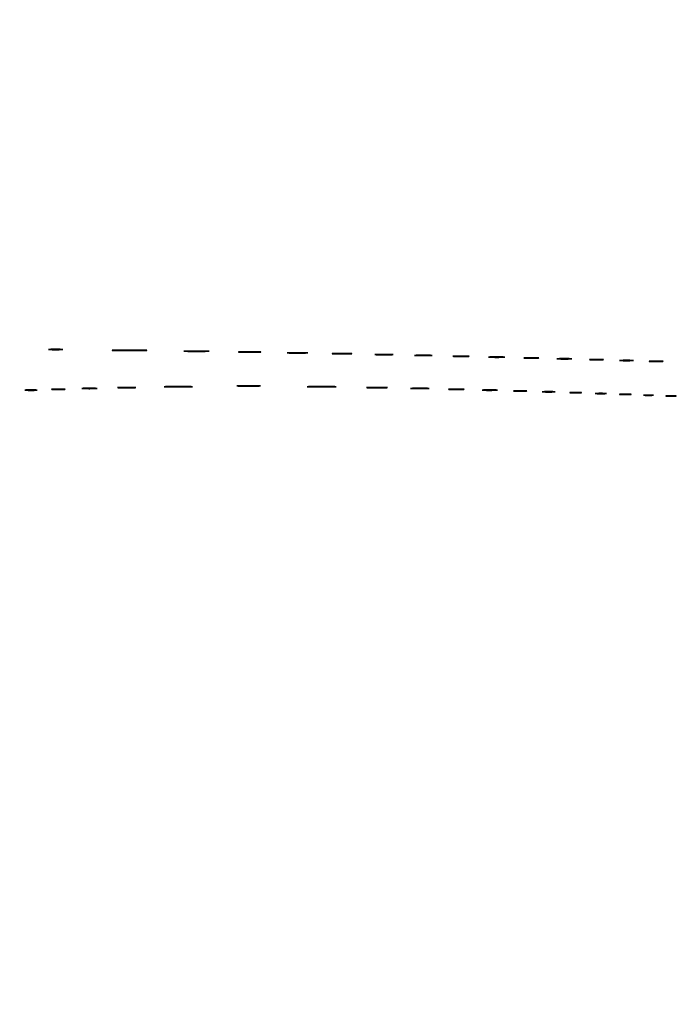
# Model space of a CAD drawing. Extents: x 1247 to 26003, y 2058 to 11285.
# Drawn here: x 11383 to 12160, y 8959 to 10122 of the extents above; entities that cross this region are included whole.
import ezdxf

# ---------------------------------------------------------------- set-up
doc = ezdxf.new("R2010")
doc.units = 0

msp = doc.modelspace()

# ---------------------------------------------------------------- linework, layer by layer
for points in [[(23907.5, 10813.077502), (13168.5, 10813.102137, -0.000006), (8360.653107, 10813.169746, -0.000018), (5079.912836, 10813.370658)], [(3109.241015, 2171.537211, 0.000006), (6268.013695, 2171.5, 0.000007), (9186.626506, 2171.542639, 0.000067), (10451.502283, 2171.750075, 0.000001), (11287.501345, 2172.001044, 0.414125), (11288.5, 2173, 0.414105), (11287.501438, 2173.998931, 0.000001), (10490.999983, 2174.291608, 0.000071), (9285.844798, 2174.56207, 0.000008), (6505.25, 2174.750104, -0.000008), (4671.108425, 2174.873612, -0.000013), (3127.079687, 2175.039585)], [(5347.498067, 10808.624797, -0.000015), (8737.411878, 10808.827152, -0.000007), (13168, 10808.901911, -0.000007), (17286.35235, 10808.855321, -0.000012), (20753.0375, 10808.679349)], [(3127.075665, 9729.996526, -0.000009), (4671.099981, 9730.135222, -0.000005), (6505.236305, 9730.249896, 0.000006), (9514.617315, 9730.444466, 0.000085), (10604.860548, 9730.714378, 0.000002), (11287.299057, 9731.00204, 0.359406), (11288.809629, 9732.25, 0.470993), (11287.779339, 9733.498089, 0.000002), (10571.589971, 9733.74993, 0.000081), (9427.413389, 9733.962802, 0.000006), (6268, 9734, 0.000006), (3108.586613, 9733.962802, 0.000081)], [(1964.410029, 9733.74993, 0.000002), (1248.220658, 9733.498089, 0.470992)], [(1248.701127, 2172.001978, 0.000002), (1964.989699, 2171.750104, 0.000081)], [(1723.030409, 5952.916667, -0.000009), (1723.044782, 7376.417842, -0.000015), (1723.115358, 8574.688542)]]:
    msp.add_lwpolyline(points, format="xyb")
for points in [[(11418.295706, 9732.255869, 0.006772), (11421.80362, 9732.149712, 0.00422), (11425.917685, 9732.115689, 0.004233), (11429.975569, 9732.150736, 0.007659), (11433.295706, 9732.258416, 0.064206), (11433.992986, 9732.382403, 0.83955), (11433.977489, 9732.500752, 0.009062), (11430.883691, 9732.580195, 0.00193), (11425.5, 9732.600059, 0.00187), (11420.125063, 9732.579038, 0.010022), (11417.196239, 9732.497902, 0.891547), (11417.18842, 9732.38105, 0.034402)], [(11494.75, 9731.251448, 0.00256), (11503.057968, 9731.158986, 0.001502), (11513, 9731.129115, 0.001502), (11522.942032, 9731.158986, 0.00256), (11531.25, 9731.251448, 0.016665), (11533.42058, 9731.359142, 0.951615), (11533.417188, 9731.460897, 0.003387), (11526.088833, 9731.530335, 0.000675), (11513, 9731.548013, 0.000675), (11499.911167, 9731.530335, 0.003387), (11492.582812, 9731.460897, 0.951615), (11492.57942, 9731.359142, 0.016665)], [(11578.75, 9730.252604, 0.003693), (11584.781833, 9730.15575, 0.002168), (11592, 9730.124459, 0.002168), (11599.218167, 9730.15575, 0.003693), (11605.25, 9730.252604, 0.023959), (11606.828547, 9730.365425, 0.931079), (11606.823438, 9730.472003, 0.004886), (11601.502749, 9730.544739, 0.000974), (11592, 9730.563258, 0.000974), (11582.497251, 9730.544739, 0.004886), (11577.176562, 9730.472003, 0.931079), (11577.171453, 9730.365425, 0.023959)], [(11643.25, 9729.253232, 0.004245), (11648.598995, 9729.154493, 0.002492), (11655, 9729.122592, 0.002492), (11661.401005, 9729.154493, 0.004245), (11666.75, 9729.253232, 0.027484), (11668.151289, 9729.368256, 0.921279), (11668.145312, 9729.476903, 0.005617), (11663.42691, 9729.551054, 0.00112), (11655, 9729.569935, 0.00112), (11646.57309, 9729.551054, 0.005617), (11641.854688, 9729.476903, 0.921279), (11641.848711, 9729.368256, 0.027484)], [(11700.194576, 9728.254349, 0.00479), (11705.10497, 9728.154081, 0.002694), (11711.068589, 9728.121579, 0.002688), (11717.090227, 9728.153573, 0.004391), (11722.194576, 9728.252974, 0.024017), (11723.721692, 9728.369689, 0.925679), (11723.716532, 9728.479035, 0.006287), (11719.385006, 9728.554505, 0.001196), (11711.5, 9728.573862, 0.001223), (11703.605995, 9728.555049, 0.005856), (11699.104032, 9728.480572, 0.900894), (11699.095637, 9728.370218, 0.037544)], [(11753.75, 9727.254119, 0.004979), (11758.41616, 9727.15308, 0.002923), (11764, 9727.120434, 0.002923), (11769.58384, 9727.15308, 0.004979), (11774.25, 9727.254119, 0.032133), (11775.474339, 9727.371836, 0.908465), (11775.467188, 9727.483005, 0.006588), (11771.351058, 9727.558883, 0.001314), (11764, 9727.578205, 0.001314), (11756.648942, 9727.558883, 0.006588), (11752.532812, 9727.483005, 0.908465), (11752.525661, 9727.371836, 0.032133)], [(11804.301941, 9726.253872, 0.005183), (11808.722323, 9726.152012, 0.003192), (11813.926492, 9726.119271, 0.0032), (11819.073301, 9726.152682, 0.005724), (11823.301941, 9726.255619, 0.045978), (11824.227392, 9726.374424, 0.880888), (11824.21682, 9726.487671, 0.00692), (11820.318167, 9726.56396, 0.001455), (11813.5, 9726.583168, 0.001418), (11806.690741, 9726.563224, 0.007505), (11802.96057, 9726.485716, 0.91396), (11802.954506, 9726.373645, 0.027633)], [(11850.75, 9725.254932, 0.005616), (11854.960938, 9725.152055, 0.003298), (11860, 9725.118814, 0.003298), (11865.039062, 9725.152055, 0.005616), (11869.25, 9725.254932, 0.036136), (11870.356628, 9725.374801, 0.89753), (11870.348437, 9725.487983, 0.007432), (11866.633813, 9725.565241, 0.001483), (11860, 9725.584916, 0.001483), (11853.366187, 9725.565241, 0.007432), (11849.651563, 9725.487983, 0.89753), (11849.643372, 9725.374801, 0.036136)], [(11896.2991, 9724.254716, 0.005878), (11900.263337, 9724.150882, 0.003639), (11904.922479, 9724.117549, 0.003649), (11909.524799, 9724.151703, 0.006561), (11913.2991, 9724.256806, 0.053751), (11914.109874, 9724.377981, 0.862966), (11914.097236, 9724.493565, 0.007856), (11910.600934, 9724.571304, 0.001661), (11904.5, 9724.590819, 0.001615), (11898.407902, 9724.57039, 0.008594), (11895.078486, 9724.491227, 0.903981), (11895.071643, 9724.376962, 0.030672)], [(11938.2991, 9723.254716, 0.005878), (11942.263337, 9723.150882, 0.003639), (11946.922479, 9723.117549, 0.003649), (11951.524799, 9723.151703, 0.006561), (11955.2991, 9723.256806, 0.053751), (11956.109874, 9723.377981, 0.862966), (11956.097236, 9723.493565, 0.007856), (11952.600934, 9723.571304, 0.001661), (11946.5, 9723.590819, 0.001615), (11940.407902, 9723.57039, 0.008594), (11937.078486, 9723.491227, 0.903981), (11937.071643, 9723.376962, 0.030672)], [(11979.797482, 9722.255245, 0.006295), (11983.533582, 9722.150299, 0.003909), (11987.920193, 9722.116635, 0.003921), (11992.250287, 9722.151213, 0.00707), (11995.797482, 9722.257546, 0.058571), (11996.55133, 9722.380065, 0.852078), (11996.537385, 9722.496971, 0.008418), (11993.242314, 9722.575527, 0.001786), (11987.5, 9722.59521, 0.001734), (11981.766482, 9722.574501, 0.009257), (11978.637385, 9722.494396, 0.898123), (11978.630083, 9722.378893, 0.032437)], [(12018.797482, 9721.255245, 0.006295), (12022.533582, 9721.150299, 0.003909), (12026.920193, 9721.116635, 0.003921), (12031.250287, 9721.151213, 0.00707), (12034.797482, 9721.257546, 0.058571), (12035.55133, 9721.380065, 0.852078), (12035.537385, 9721.496971, 0.008418), (12032.242314, 9721.575527, 0.001786), (12026.5, 9721.59521, 0.001734), (12020.766482, 9721.574501, 0.009257), (12017.637385, 9721.494396, 0.898123), (12017.630083, 9721.378893, 0.032437)], [(12057.295706, 9720.255869, 0.006772), (12060.80362, 9720.149712, 0.00422), (12064.917685, 9720.115689, 0.004233), (12068.975569, 9720.150736, 0.007659), (12072.295706, 9720.258416, 0.064206), (12072.992986, 9720.382403, 0.83955), (12072.977489, 9720.500752, 0.009062), (12069.883691, 9720.580195, 0.00193), (12064.5, 9720.600059, 0.00187), (12059.125063, 9720.579038, 0.010022), (12056.196239, 9720.497902, 0.891547), (12056.18842, 9720.38105, 0.034402)], [(12092.75, 9719.257493, 0.00749), (12096.050504, 9719.149904, 0.004402), (12100, 9719.115135, 0.004402), (12103.949496, 9719.149904, 0.00749), (12107.25, 9719.257493, 0.04765), (12108.12224, 9719.382897, 0.86651), (12108.110937, 9719.501229, 0.009912), (12105.19928, 9719.582024, 0.001979), (12100, 9719.602606, 0.001979), (12094.80072, 9719.582024, 0.009912), (12091.889063, 9719.501229, 0.86651), (12091.87776, 9719.382897, 0.04765)], [(12127.75, 9718.257493, 0.00749), (12131.050504, 9718.149904, 0.004402), (12135, 9718.115135, 0.004402), (12138.949496, 9718.149904, 0.00749), (12142.25, 9718.257493, 0.04765), (12143.12224, 9718.382897, 0.86651), (12143.110937, 9718.501229, 0.009912), (12140.19928, 9718.582024, 0.001979), (12135, 9718.602606, 0.001979), (12129.80072, 9718.582024, 0.009912), (12126.889063, 9718.501229, 0.86651), (12126.87776, 9718.382897, 0.04765)], [(11500.301941, 9687.253872, 0.005183), (11504.722323, 9687.152012, 0.003192), (11509.926492, 9687.119271, 0.0032), (11515.073301, 9687.152682, 0.005724), (11519.301941, 9687.255619, 0.045978), (11520.227392, 9687.374424, 0.880888), (11520.21682, 9687.487671, 0.00692), (11516.318167, 9687.56396, 0.001455), (11509.5, 9687.583168, 0.001418), (11502.690741, 9687.563224, 0.007505), (11498.96057, 9687.485716, 0.91396), (11498.954506, 9687.373645, 0.027633)], [(11555.811809, 9688.251683, 0.0031), (11562.739135, 9688.156907, 0.001877), (11570.94043, 9688.12634, 0.00188), (11579.082493, 9688.157179, 0.003308), (11585.811809, 9688.252497, 0.024796), (11587.378099, 9688.362886, 0.932422), (11587.372844, 9688.467844, 0.004125), (11581.262868, 9688.538902, 0.000851), (11570.5, 9688.556938, 0.000838), (11559.746305, 9688.538633, 0.004351), (11553.810344, 9688.466933, 0.945738), (11553.806696, 9688.362701, 0.017717)], [(11641.308215, 9689.252356, 0.003803), (11647.096309, 9689.154957, 0.002316), (11653.935354, 9689.123578, 0.002321), (11660.715851, 9689.155353, 0.004107), (11666.308215, 9689.253467, 0.03157), (11667.581812, 9689.366957, 0.915462), (11667.574913, 9689.474966, 0.005066), (11662.469833, 9689.547964, 0.001052), (11653.5, 9689.566446, 0.001032), (11644.539241, 9689.547552, 0.005396), (11639.606163, 9689.473724, 0.934674), (11639.601688, 9689.366596, 0.021209)], [(11724.75, 9688.252016, 0.003141), (11731.692286, 9688.157203, 0.001844), (11740, 9688.126571, 0.001844), (11748.307714, 9688.157203, 0.003141), (11755.25, 9688.252016, 0.020416), (11757.0652, 9688.362454, 0.941008), (11757.060938, 9688.466792, 0.004156), (11750.937189, 9688.537996, 0.000829), (11740, 9688.556124, 0.000829), (11729.062811, 9688.537996, 0.004156), (11722.939062, 9688.466792, 0.941008), (11722.9348, 9688.362454, 0.020416)], [(11794.194576, 9687.254349, 0.00479), (11799.10497, 9687.154081, 0.002694), (11805.068589, 9687.121579, 0.002688), (11811.090227, 9687.153573, 0.004391), (11816.194576, 9687.252974, 0.024017), (11817.721692, 9687.369689, 0.925679), (11817.716532, 9687.479035, 0.006287), (11813.385006, 9687.554505, 0.001196), (11805.5, 9687.573862, 0.001223), (11797.605995, 9687.555049, 0.005856), (11793.104032, 9687.480572, 0.900894), (11793.095637, 9687.370218, 0.037544)], [(11390.291588, 9684.257502, 0.00796), (11393.342947, 9684.148573, 0.005002), (11396.911868, 9684.11374, 0.005021), (11400.425385, 9684.14988, 0.009156), (11403.291588, 9684.260682, 0.078783), (11403.877154, 9684.38806, 0.808064), (11403.857529, 9684.509731, 0.010669), (11401.166435, 9684.591202, 0.002293), (11396.5, 9684.61146, 0.002213), (11391.842228, 9684.589703, 0.011964), (11389.313779, 9684.506173, 0.875674), (11389.304715, 9684.386221, 0.039068)], [(11421.75, 9685.257493, 0.00749), (11425.050504, 9685.149904, 0.004402), (11429, 9685.115135, 0.004402), (11432.949496, 9685.149904, 0.00749), (11436.25, 9685.257493, 0.04765), (11437.12224, 9685.382897, 0.86651), (11437.110937, 9685.501229, 0.009912), (11434.19928, 9685.582024, 0.001979), (11429, 9685.602606, 0.001979), (11423.80072, 9685.582024, 0.009912), (11420.889063, 9685.501229, 0.86651), (11420.87776, 9685.382897, 0.04765)], [(11457.797482, 9686.255245, 0.006295), (11461.533582, 9686.150299, 0.003909), (11465.920193, 9686.116635, 0.003921), (11470.250287, 9686.151213, 0.00707), (11473.797482, 9686.257546, 0.058571), (11474.55133, 9686.380065, 0.852078), (11474.537385, 9686.496971, 0.008418), (11471.242314, 9686.575527, 0.001786), (11465.5, 9686.59521, 0.001734), (11459.766482, 9686.574501, 0.009257), (11456.637385, 9686.494396, 0.898123), (11456.630083, 9686.378893, 0.032437)], [(11846.25, 9686.254498, 0.005279), (11850.688549, 9686.152575, 0.0031), (11856, 9686.119643, 0.0031), (11861.311451, 9686.152575, 0.005279), (11865.75, 9686.254498, 0.034025), (11866.915452, 9686.373249, 0.903285), (11866.907812, 9686.485387, 0.006986), (11862.992437, 9686.561929, 0.001394), (11856, 9686.58142, 0.001394), (11849.007563, 9686.561929, 0.006986), (11845.092188, 9686.485387, 0.903285), (11845.084548, 9686.373249, 0.034025)], [(11890.75, 9685.256012, 0.006428), (11894.50572, 9685.150982, 0.003776), (11899, 9685.117042, 0.003776), (11903.49428, 9685.150982, 0.006428), (11907.25, 9685.256012, 0.041169), (11908.239217, 9685.378408, 0.883896), (11908.229688, 9685.493946, 0.008506), (11904.916556, 9685.57282, 0.001698), (11899, 9685.592909, 0.001698), (11893.083444, 9685.57282, 0.008506), (11889.770312, 9685.493946, 0.883896), (11889.760783, 9685.378408, 0.041169)], [(11930.797482, 9684.255245, 0.006295), (11934.533582, 9684.150299, 0.003909), (11938.920193, 9684.116635, 0.003921), (11943.250287, 9684.151213, 0.00707), (11946.797482, 9684.257546, 0.058571), (11947.55133, 9684.380065, 0.852078), (11947.537385, 9684.496971, 0.008418), (11944.242314, 9684.575527, 0.001786), (11938.5, 9684.59521, 0.001734), (11932.766482, 9684.574501, 0.009257), (11929.637385, 9684.494396, 0.898123), (11929.630083, 9684.378893, 0.032437)], [(11967.20625, 9683.259447, 0.008346), (11970.299387, 9683.150284, 0.004596), (11974.085078, 9683.11472, 0.00458), (11977.92658, 9683.149131, 0.007321), (11981.20625, 9683.25661, 0.036599), (11982.253362, 9683.383474, 0.884121), (11982.244961, 9683.501803, 0.010914), (11979.516356, 9683.584076, 0.002028), (11974.5, 9683.605443, 0.002097), (11969.474935, 9683.585388, 0.009805), (11966.582461, 9683.504977, 0.825028), (11966.5651, 9683.385046, 0.070857)], [(12001.25, 9682.25845, 0.008153), (12004.322899, 9682.149392, 0.004793), (12008, 9682.114145, 0.004793), (12011.677101, 9682.149392, 0.008153), (12014.75, 9682.25845, 0.051624), (12015.563978, 9682.385584, 0.855935), (12015.551562, 9682.505517, 0.01079), (12012.840633, 9682.587414, 0.002155), (12008, 9682.608279, 0.002155), (12003.159367, 9682.587414, 0.01079), (12000.448438, 9682.505517, 0.855935), (12000.436022, 9682.385584, 0.051624)], [(12033.75, 9681.259603, 0.008933), (12036.595295, 9681.148924, 0.005253), (12040, 9681.11315, 0.005253), (12043.404705, 9681.148924, 0.008933), (12046.25, 9681.259603, 0.05623), (12047.005917, 9681.388651, 0.84375), (12046.992188, 9681.510348, 0.011824), (12044.481976, 9681.593461, 0.002363), (12040, 9681.614641, 0.002363), (12035.518024, 9681.593461, 0.011824), (12033.007812, 9681.510348, 0.84375), (12032.994083, 9681.388651, 0.05623)], [(12063.789188, 9680.258586, 0.008711), (12066.612159, 9680.14806, 0.005503), (12069.908478, 9680.112769, 0.005525), (12073.149843, 9680.149556, 0.010124), (12075.789188, 9680.262181, 0.088327), (12076.319858, 9680.391534, 0.788092), (12076.297449, 9680.515128, 0.011688), (12073.807799, 9680.597762, 0.002526), (12069.5, 9680.618236, 0.002432), (12065.200814, 9680.596037, 0.013217), (12062.872449, 9680.511106, 0.86599), (12062.862628, 9680.389364, 0.041857)], [(12092.789188, 9679.258586, 0.008711), (12095.612159, 9679.14806, 0.005503), (12098.908478, 9679.112769, 0.005525), (12102.149843, 9679.149556, 0.010124), (12104.789188, 9679.262181, 0.088327), (12105.319858, 9679.391534, 0.788092), (12105.297449, 9679.515128, 0.011688), (12102.807799, 9679.597762, 0.002526), (12098.5, 9679.618236, 0.002432), (12094.200814, 9679.596037, 0.013217), (12091.872449, 9679.511106, 0.86599), (12091.862628, 9679.389364, 0.041857)], [(12120.75, 9678.262758, 0.01099), (12123.140095, 9678.148271, 0.006471), (12126, 9678.111256, 0.006471), (12128.859905, 9678.148271, 0.01099), (12131.25, 9678.262758, 0.067956), (12131.890618, 9678.396322, 0.813012), (12131.873438, 9678.522148, 0.014551), (12129.764623, 9678.608117, 0.002911), (12126, 9678.630035, 0.002911), (12122.235377, 9678.608117, 0.014551), (12120.126562, 9678.522148, 0.813012), (12120.109382, 9678.396322, 0.067956)], [(12147.286513, 9677.259922, 0.009604), (12149.881008, 9677.147631, 0.006105), (12152.904699, 9677.11184, 0.006131), (12155.873938, 9677.149357, 0.011299), (12158.286513, 9677.264024, 0.099936), (12158.763171, 9677.395585, 0.764402), (12158.737288, 9677.521315, 0.012902), (12156.449157, 9677.605233, 0.002807), (12152.5, 9677.625933, 0.002694), (12148.559407, 9677.603228, 0.014736), (12146.431038, 9677.516725, 0.85479), (12146.42035, 9677.392998, 0.045022)]]:
    msp.add_lwpolyline(points, format="xyb", close=True)

doc.saveas('drawing.dxf')
